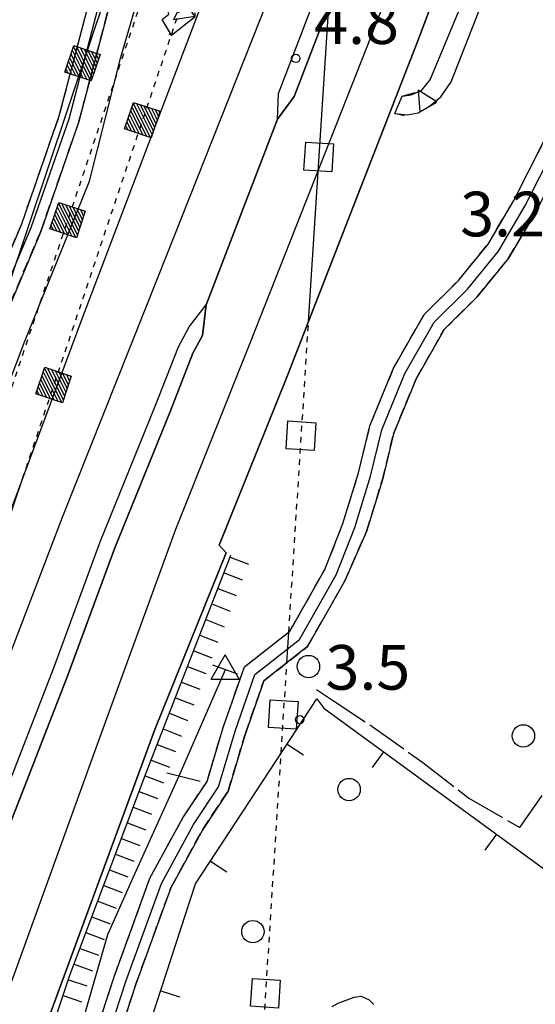
# Model space of a CAD drawing. Extents: x 1744021 to 1748335, y 5040289 to 5043422.
# Drawn here: x 1744971 to 1745064, y 5041571 to 5041747 of the extents above; entities that cross this region are included whole.
import ezdxf

# ---------------------------------------------------------------- set-up
doc = ezdxf.new("R2010")
doc.units = 0
for name, pattern in [('C', [10, 5, 5]), ('L17', [8, 7, -1]), ('L4', [2, 1, -1]), ('L7', [3, 2, -1])]:
    doc.linetypes.add(name, pattern=pattern)
doc.layers.get('0').update_dxf_attribs({"linetype": 'C'})
for name, color, linetype in [('11B2', 1, 'C'), ('19A1', 1, 'C'), ('20N14', 2, 'C'), ('22H8', 1, 'C'), ('24E5', 2, 'C'), ('25A1', 1, 'C'), ('298', 7, 'CONTINUOUS'), ('2A1', 4, 'C'), ('2H8', 2, 'L7'), ('2J10', 2, 'L7'), ('2K11', 1, 'C'), ('2M13', 3, 'C'), ('3A1', 1, 'C'), ('4B2', 3, 'C'), ('4E5', 2, 'L17'), ('4F6', 3, 'C'), ('4N14', 2, 'L4'), ('5F6', 1, 'C'), ('6H8', 2, 'C'), ('8E5', 2, 'L4'), ('9A1', 2, 'C'), ('A2A1', 1, 'C'), ('A2H8', 1, 'C'), ('A2J10', 1, 'C'), ('A4B2', 1, 'C'), ('I4B2', 7, 'CONTINUOUS'), ('I4N14', 7, 'CONTINUOUS'), ('I8E5', 7, 'CONTINUOUS'), ('N4A1', 2, 'C')]:
    doc.layers.add(name, color=color, linetype=linetype)

# ---------------------------------------------------------------- blocks, each defined once
blk = doc.blocks.new('11B2')
at = {"layer": '11B2'}
blk.add_circle((0, 0), 0.75, dxfattribs=at)
blk = doc.blocks.new('5F6')
at = {"layer": '5F6'}
blk.add_circle((0, 0), 2, dxfattribs=at)
blk = doc.blocks.new('N4A1')
at = {"layer": 'N4A1'}
for p, q in [((2.4755, -1.75357), (-0.02926, 2.58115)), ((-2.5275, -1.75518), (2.4725, -1.75518))]:
    blk.add_line(p, q, dxfattribs=at)
at = {"layer": 'N4A1', "flags": 128}
blk.add_lwpolyline([(-2.52926, -1.74898), (-0.02926, 2.58115)], dxfattribs=at)
blk = doc.blocks.new('19A1')
at = {"layer": '19A1'}
blk.add_line((0, 0), (0, 3.50512), dxfattribs=at)
blk = doc.blocks.new('*X113')
at = {"color": 0}
for p, q in [((1649.89426, 991.57785), (1654.34992, 996.03351)), ((1649.89426, 992.28495), (1653.64281, 996.03351)), ((1649.89426, 992.99206), (1652.93571, 996.03351)), ((1649.89426, 993.69917), (1652.2286, 996.03351)), ((1649.89426, 994.40627), (1651.5215, 996.03351)), ((1649.89426, 995.11338), (1650.81439, 996.03351)), ((1649.89426, 995.82049), (1650.10728, 996.03351)), ((1650.05703, 991.03351), (1654.89426, 995.87074)), ((1650.76414, 991.03351), (1654.89426, 995.16363)), ((1651.47124, 991.03351), (1654.89426, 994.45653)), ((1652.17835, 991.03351), (1654.89426, 993.74942)), ((1652.88546, 991.03351), (1654.89426, 993.04231)), ((1653.59256, 991.03351), (1654.89426, 992.33521)), ((1654.29967, 991.03351), (1654.89426, 991.6281))]:
    blk.add_line(p, q, dxfattribs=at)
blk = doc.blocks.new('24E5')
at = {"layer": '24E5'}
blk.add_lwpolyline([(-2.5038, -2.57363), (-2.5038, 2.42637), (2.4962, 2.42637), (2.4962, -2.57363)], close=True, dxfattribs=at)
blk.add_blockref('*X113', (-1652.39806, -993.60714), dxfattribs=at)
blk = doc.blocks.new('20N14')
at = {"layer": '20N14'}
blk.add_lwpolyline([(-2.53327, -2.559), (-2.53327, 2.441), (2.46673, 2.441), (2.46673, -2.559)], close=True, dxfattribs=at)
blk = doc.blocks.new('22H8')
at = {"layer": '22H8'}
blk.add_line((0, 0), (0, 3.5), dxfattribs=at)
blk = doc.blocks.new('25A1')
at = {"layer": '25A1'}
for p, q in [((-0.00363, 3.47618), (-1.73672, -0.02556)), ((1.78686, -0.02556), (-0.00363, 3.47618))]:
    blk.add_line(p, q, dxfattribs=at)
blk.add_lwpolyline([(-1.72138, -0.02039), (1.73357, -0.02039)], dxfattribs=at)

msp = doc.modelspace()

# ---------------------------------------------------------------- linework, layer by layer
at = {"layer": '298'}
for points in [[(1745061.25011, 5041793.32427, 6.27), (1745042.54298, 5041743.55329, 6.59), (1745019.02068, 5041683.05076, 6.54), (1745007.02787, 5041653.28815, 7.2), (1745008.28097, 5041651.92871, 7.2), (1744995.50365, 5041620.2931, 7.19), (1744976.96997, 5041569.86524, 8.31), (1744964.50195, 5041532.94437, 8.28), (1744957.62669, 5041507.4471, 8.97)], [(1744935.73652, 5041583.84783, 7.98), (1744947.08821, 5041606.69946, 7.83), (1744959.92253, 5041635.483, 7.76), (1744970.12582, 5041660.58649, 7.13), (1744982.53531, 5041694.00082, 7.07), (1744999.56594, 5041738.74199, 6.53), (1745017.89921, 5041786.80808, 6.43)], [(1745029.66878, 5041757.69969, 6.49), (1745020.40975, 5041733.59454, 6.49), (1745017.43195, 5041729.50943, 6.54), (1745004.71558, 5041696.32284, 7.2), (1745004.03892, 5041690.8113, 7.18), (1745002.3012, 5041687.6444, 7.17), (1744998.29328, 5041677.34332, 7.13), (1744988.33746, 5041652.80593, 6.92), (1744979.94265, 5041630.03117, 7.53), (1744970.56911, 5041605.87436, 7.91), (1744956.89223, 5041571.18275, 7.9), (1744946.48155, 5041545.17818, 8.6), (1744938.4643, 5041524.68827, 7.74), (1744926.17991, 5041493.78262, 8.97), (1744912.42924, 5041458.29423, 9.83), (1744899.98942, 5041427.68286, 10.47), (1744886.07665, 5041392.1623, 10.96), (1744873.62223, 5041362.06736, 11.56), (1744859.47238, 5041327.93216, 12.26), (1744854.0082, 5041316.13008, 12.27), (1744842.42644, 5041289.03502, 12.86), (1744825.79659, 5041254.0122, 12.86), (1744814.55684, 5041230.50811, 12.9), (1744796.03632, 5041238.2225, 11.53)], [(1744814.55684, 5041230.50811, 12.9), (1744825.79659, 5041254.0122, 12.86), (1744842.42644, 5041289.03502, 12.86), (1744854.0082, 5041316.13008, 12.27), (1744859.47238, 5041327.93216, 12.26), (1744873.62223, 5041362.06736, 11.56), (1744886.07665, 5041392.1623, 10.96), (1744899.98942, 5041427.68286, 10.47), (1744912.42924, 5041458.29423, 9.83), (1744926.17991, 5041493.78262, 8.97), (1744938.4643, 5041524.68827, 7.74), (1744946.48155, 5041545.17818, 8.6), (1744956.89223, 5041571.18275, 7.9), (1744970.56911, 5041605.87436, 7.91), (1744979.94265, 5041630.03117, 7.53), (1744988.33746, 5041652.80593, 6.92), (1744998.29328, 5041677.34332, 7.13), (1745002.3012, 5041687.6444, 7.17), (1745004.03892, 5041690.8113, 7.18), (1745004.71558, 5041696.32284, 7.2), (1745017.43195, 5041729.50943, 6.54), (1745020.40975, 5041733.59454, 6.49), (1745029.66878, 5041757.69969, 6.49)], [(1745078.06626, 5041751.84948, 4.8), (1745075.76146, 5041743.07393, 4.69), (1745073.94164, 5041734.103, 4.56), (1745069.05638, 5041723.47749, 4.55), (1745063.60708, 5041712.84386, 4.55), (1745058.81489, 5041704.64637, 4.56), (1745053.13068, 5041697.67387, 4.56), (1745047.26527, 5041691.87628, 4.55), (1745042.2603, 5041683.05108, 4.77), (1745038.22572, 5041673.21335, 4.78), (1745036.22447, 5041664.97803, 4.76), (1745033.38298, 5041655.73507, 4.71), (1745029.50792, 5041646.88814, 4.27), (1745022.84236, 5041635.13851, 4.15), (1745015.00247, 5041629.01562, 4.14), (1745011.64163, 5041619.38177, 4.01), (1745008.60813, 5041609.2469, 3.87), (1745004.06747, 5041602.39209, 3.74), (1744998.37813, 5041591.93709, 3.74), (1744992.11331, 5041574.71244, 3.73), (1744986.32715, 5041556.97502, 3.74)], [(1744987.09133, 5041748.80934, 5.07), (1744981.92892, 5041729.11676, 5.07), (1744975.07398, 5041709.41887, 5.06), (1744963.86142, 5041682.83273, 5), (1744957.58153, 5041666.54669, 5.08), (1744955.18516, 5041654.18388, 5.07), (1744953.66269, 5041641.33387, 4.95), (1744947.98865, 5041627.84719, 4.94), (1744936.35223, 5041605.66425, 4.97), (1744924.99913, 5041581.27706, 4.86), (1744919.66769, 5041570.74354, 4.86), (1744916.61283, 5041572.83365, 4.86), (1744921.75217, 5041582.98572, 4.86), (1744933.07886, 5041607.3238, 4.97), (1744944.65357, 5041629.37976, 4.94), (1744950.08193, 5041642.27639, 4.95), (1744951.55579, 5041654.73062, 5.07), (1744954.03526, 5041667.55096, 5.08), (1744960.49297, 5041684.28859, 5), (1744971.67902, 5041710.81357, 5.06), (1744978.40477, 5041730.13372, 5.07), (1744983.56717, 5041749.82629, 5.07)], [(1744982.39829, 5041558.17331, 3.74), (1744988.2226, 5041576.03093, 3.73), (1744994.62937, 5041593.65032, 3.74), (1745000.51174, 5041604.46076, 3.74), (1745004.8418, 5041610.99391, 3.87), (1745007.73078, 5041620.6476, 4.01), (1745011.52525, 5041631.50939, 4.14), (1745019.66055, 5041637.866, 4.15), (1745025.93209, 5041648.91719, 4.27), (1745029.17106, 5041657.15087, 4.71), (1745031.94842, 5041666.20549, 4.76), (1745033.99098, 5041674.6124, 4.78), (1745038.23827, 5041684.97151, 4.77), (1745043.70006, 5041694.59412, 4.55), (1745049.81375, 5041700.63897, 4.56), (1745055.15351, 5041707.18853, 4.56), (1745059.72369, 5041715.00234, 4.55), (1745065.0765, 5041725.45123, 4.55), (1745069.69314, 5041735.48497, 4.56), (1745071.44965, 5041744.14928, 4.69), (1745073.29188, 5041751.15917, 4.8)]]:
    msp.add_polyline3d(points, dxfattribs=at)
at = {"layer": '2A1'}
for points in [[(1744957.62669, 5041507.4471, 8.97), (1744964.50195, 5041532.94437, 8.28), (1744976.96997, 5041569.86524, 8.31), (1744995.50365, 5041620.2931, 7.19), (1745008.28097, 5041651.92871, 7.2), (1745007.02787, 5041653.28815, 7.2), (1745019.02068, 5041683.05076, 6.54), (1745042.54298, 5041743.55329, 6.59), (1745061.25011, 5041793.32427, 6.27), (1745083.44841, 5041848.48149, 6.96), (1745095.51317, 5041882.73561, 7.15)], [(1744928.861, 5041571.64724, 8.12), (1744935.73652, 5041583.84783, 7.98), (1744947.08821, 5041606.69946, 7.83), (1744959.92253, 5041635.483, 7.76), (1744970.12582, 5041660.58649, 7.13), (1744982.53531, 5041694.00082, 7.07), (1744999.56594, 5041738.74199, 6.53), (1745017.89921, 5041786.80808, 6.43), (1745033.33223, 5041825.26377, 6.54), (1745043.85863, 5041850.55196, 6.9), (1745055.02256, 5041876.11253, 7.88)]]:
    msp.add_polyline3d(points, dxfattribs=at)
at = {"layer": '2H8'}
for points in [[(1744916.61283, 5041572.83365, 4.86), (1744921.75217, 5041582.98572, 4.86), (1744933.07886, 5041607.3238, 4.97), (1744944.65357, 5041629.37976, 4.94), (1744950.08193, 5041642.27639, 4.95), (1744951.55579, 5041654.73062, 5.07), (1744954.03526, 5041667.55096, 5.08), (1744960.49297, 5041684.28859, 5), (1744971.67902, 5041710.81357, 5.06), (1744978.40477, 5041730.13372, 5.07), (1744983.56717, 5041749.82629, 5.07), (1744991.66743, 5041773.09252, 5.07), (1745003.94237, 5041805.26221, 5.3), (1745009.42498, 5041824.34793, 5.45)], [(1744963.86142, 5041682.83273, 5), (1744975.07398, 5041709.41887, 5.06), (1744981.92892, 5041729.11676, 5.07), (1744987.09133, 5041748.80934, 5.07)]]:
    msp.add_polyline3d(points, dxfattribs=at)
at = {"layer": '2J10'}
for points in [[(1744979.71062, 5041530.32571, 3.49), (1744981.50106, 5041542.62411, 3.49), (1744986.32715, 5041556.97502, 3.74), (1744992.11331, 5041574.71244, 3.73), (1744998.37813, 5041591.93709, 3.74), (1745004.06747, 5041602.39209, 3.74), (1745008.60813, 5041609.2469, 3.87), (1745011.64163, 5041619.38177, 4.01), (1745015.00247, 5041629.01562, 4.14), (1745022.84236, 5041635.13851, 4.15), (1745029.50792, 5041646.88814, 4.27), (1745033.38298, 5041655.73507, 4.71), (1745036.22447, 5041664.97803, 4.76), (1745038.22572, 5041673.21335, 4.78), (1745042.2603, 5041683.05108, 4.77), (1745047.26527, 5041691.87628, 4.55), (1745053.13068, 5041697.67387, 4.56), (1745058.81489, 5041704.64637, 4.56), (1745063.60708, 5041712.84386, 4.55), (1745069.05638, 5041723.47749, 4.55), (1745073.94164, 5041734.103, 4.56), (1745075.76146, 5041743.07393, 4.69), (1745078.06626, 5041751.84948, 4.8)], [(1744982.39829, 5041558.17331, 3.74), (1744988.2226, 5041576.03093, 3.73), (1744994.62937, 5041593.65032, 3.74), (1745000.51174, 5041604.46076, 3.74), (1745004.8418, 5041610.99391, 3.87), (1745007.73078, 5041620.6476, 4.01), (1745011.52525, 5041631.50939, 4.14), (1745019.66055, 5041637.866, 4.15), (1745025.93209, 5041648.91719, 4.27), (1745029.17106, 5041657.15087, 4.71), (1745031.94842, 5041666.20549, 4.76), (1745033.99098, 5041674.6124, 4.78), (1745038.23827, 5041684.97151, 4.77), (1745043.70006, 5041694.59412, 4.55), (1745049.81375, 5041700.63897, 4.56), (1745055.15351, 5041707.18853, 4.56), (1745059.72369, 5041715.00234, 4.55), (1745065.0765, 5041725.45123, 4.55), (1745069.69314, 5041735.48497, 4.56), (1745071.44965, 5041744.14928, 4.69), (1745073.29188, 5041751.15917, 4.8)]]:
    msp.add_polyline3d(points, dxfattribs=at)
at = {"layer": '2K11'}
for points in [[(1744954.26841, 5041572.21695, 7.9), (1744967.80712, 5041606.55723, 7.91), (1744977.42402, 5041631.33501, 7.53), (1744985.7263, 5041653.87217, 6.92), (1744995.577, 5041678.13893, 7.13), (1744999.72291, 5041688.80737, 7.17), (1745001.67489, 5041692.35437, 7.18), (1745004.71558, 5041696.32284, 7.2), (1745017.43195, 5041729.50943, 6.54), (1745017.60193, 5041734.15263, 6.49), (1745027.16987, 5041759.04813, 6.49), (1745043.81772, 5041801.26543, 6.29), (1745057.44277, 5041837.07751, 6.04), (1745064.34608, 5041855.80723, 5.99), (1745073.18187, 5041879.0814, 11.85)], [(1745017.43195, 5041729.50943, 6.54), (1745020.40975, 5041733.59454, 6.49), (1745029.66878, 5041757.69969, 6.49), (1745046.46845, 5041800.30044, 6.29), (1745059.93601, 5041835.69756, 6.04), (1745066.82668, 5041854.39524, 5.99), (1745076.34031, 5041879.60062, 11.85)], [(1744956.89223, 5041571.18275, 7.9), (1744970.56911, 5041605.87436, 7.91), (1744979.94265, 5041630.03117, 7.53), (1744988.33746, 5041652.80593, 6.92), (1744998.29328, 5041677.34332, 7.13), (1745002.3012, 5041687.6444, 7.17), (1745004.03892, 5041690.8113, 7.18), (1745004.71558, 5041696.32284, 7.2)]]:
    msp.add_polyline3d(points, dxfattribs=at)
at = {"layer": '2M13'}
for p, q in [((1745005.81716, 5041631.87748, 4.42), (1745010.31889, 5041630.24769, 4.29)), ((1744997.66788, 5041612.52199, 4.51), (1745003.59897, 5041611.05033, 4.48))]:
    msp.add_line(p, q, dxfattribs=at)
for points in [[(1744998.00097, 5041744.79081, 5.07), (1744998.50085, 5041744.59755, 5.59), (1745002.71314, 5041747.8935, 5.61), (1745002.71564, 5041748.58369, 5.07)], [(1745040.14735, 5041730.13545, 5.71), (1745038.47698, 5041730.57106, 5.73), (1745039.74904, 5041733.67503, 5.72), (1745042.09276, 5041734.29274, 5.72)]]:
    msp.add_polyline3d(points, dxfattribs=at)
at = {"layer": '3A1'}
msp.add_polyline3d([(1745026.56535, 5041498.40136, 5.338), (1744999.08798, 5041517.95776, 5.549), (1744997.95433, 5041518.76652, 5.53), (1744996.82067, 5041519.57527, 5.512), (1744982.55227, 5041529.73104, 5.056), (1744982.88492, 5041531.4639, 4.26), (1745002.775, 5041592.64628, 4.24), (1745024.47043, 5041625.74065, 4.2), (1745025.72962, 5041624.09884, 3.578), (1745075.25325, 5041587.91228, 5.085), (1745069.00609, 5041575.59723, 4.894), (1745108.71162, 5041547.59176, 6.587)], dxfattribs=at)
at = {"layer": '4B2'}
for points in [[(1744963.11179, 5041665.72701, 3.72), (1744972.14019, 5041689.46987, 3.63), (1744983.79911, 5041718.46734, 3.68), (1744989.39496, 5041740.63647, 3.68), (1744994.81735, 5041759.26735, 3.68), (1745006.00166, 5041787.70479, 3.68), (1745020.2989, 5041824.6794, 3.86)], [(1744999.8712, 5041611.97382, 3.34), (1745008.12015, 5041631.04292, 4.3)]]:
    msp.add_polyline3d(points, dxfattribs=at)
at = {"layer": '4E5'}
msp.add_polyline3d([(1745024.45381, 5041627.42331, 5.31), (1745027.29065, 5041625.53953, 3.625), (1745034.31697, 5041620.85124, 3.842), (1745043.46696, 5041614.37422, 4.12), (1745051.6849, 5041608.00896, 4.369), (1745060.83418, 5041602.70731, 4.647), (1745114.01694, 5041680.21383, 5.192)], dxfattribs=at)
at = {"layer": '4F6'}
msp.add_polyline3d([(1745027.21045, 5041570.70595, 6.413), (1745028.29625, 5041571.27363, 6.297), (1745031.17546, 5041572.3747, 6), (1745032.416, 5041572.54978, 6), (1745033.87632, 5041571.87881, 6), (1745034.71619, 5041571.02901, 6.003)], dxfattribs=at)
at = {"layer": '4N14'}
for points in [[(1745019.47862, 5041637.72401, -3333), (1745023.01974, 5041693.33614, -3333)], [(1745015.07687, 5041509.30977, -3333), (1745011.87455, 5041518.28793, -3333), (1745019.12993, 5041632.23902, -3333)]]:
    msp.add_polyline3d(points, dxfattribs=at)
at = {"layer": '6H8'}
msp.add_polyline3d([(1744874.27466, 5041261.00611, 5.14), (1744886.06178, 5041274.6905, 5.14), (1744896.89001, 5041289.86367, 5.14), (1744904.85847, 5041302.32254, 5.1), (1744909.4048, 5041310.57581, 4.84), (1744913.91834, 5041319.99101, 4.43), (1744915.09568, 5041323.31554, 4.85), (1744916.78344, 5041330.28577, 5.08), (1744918.15892, 5041340.69168, 5.07), (1744919.37063, 5041346.79987, 5.09), (1744921.24463, 5041370.33719, 5.93), (1744924.04036, 5041387.73644, 6.15), (1744929.96032, 5041412.91947, 6.16), (1744938.94871, 5041442.31676, 6.41), (1744948.15819, 5041469.9123, 6.62), (1744953.64497, 5041487.16094, 6.64), (1744956.86969, 5041500.18147, 6.66), (1744963.02625, 5041523.87786, 6.75), (1744971.20693, 5041548.99143, 6.35), (1744980.31157, 5041576.31238, 6.35), (1744994.15305, 5041612.99908, 6.06), (1745009.0987, 5041651.46839, 4.82)], dxfattribs=at)
at = {"layer": '8E5'}
for points in [[(1744941.80551, 5041596.06428, -3333), (1744963.56668, 5041662.58381, -3333), (1745019.32449, 5041828.90799, -3333), (1745031.3858, 5041865.09746, -3333)], [(1744971.82357, 5041665.15849, -3333), (1745025.97054, 5041826.68752, -3333), (1745038.07026, 5041861.93512, -3333)]]:
    msp.add_polyline3d(points, dxfattribs=at)
at = {"layer": '9A1'}
for points in [[(1744998.50085, 5041744.59755, 5.16), (1744996.81865, 5041747.40217, 5.37), (1744998.03502, 5041748.31561, 5.39), (1744997.30758, 5041752.27284, 5.52), (1744998.60307, 5041756.95314, 5.52), (1745000.98864, 5041762.86739, 5.51), (1745005.6786, 5041774.01183, 5.5)], [(1745039.74904, 5041733.67503, 5.55), (1745041.36209, 5041733.89806, 5.43), (1745043.23757, 5041734.68832, 5.34), (1745044.78895, 5041736.57961, 5.42), (1745052.62381, 5041755.5395, 5.51)], [(1745038.47698, 5041730.57106, 5.56), (1745040.64098, 5041730.33387, 5.55), (1745042.60583, 5041730.68051, 5.55), (1745044.63963, 5041731.87477, 5.55), (1745046.67791, 5041733.5317, 5.55), (1745048.53849, 5041736.20935, 5.55), (1745055.39719, 5041753.75327, 5.51)]]:
    msp.add_polyline3d(points, dxfattribs=at)
at = {"layer": 'A2A1', "flags": 128}
for points in [[(1744823.52297, 5041225.13356), (1744850.20943, 5041284.08541), (1744897.876, 5041400.01466), (1744919.66243, 5041456.91198), (1744941.47718, 5041511.23295), (1744965.01558, 5041561.88692), (1744985.80117, 5041619.17077), (1744999.23588, 5041656.16001), (1745012.47777, 5041689.34681), (1745033.41669, 5041742.38381), (1745056.75944, 5041802.13579), (1745075.62001, 5041852.89812), (1745085.96189, 5041881.17426)], [(1744804.91625, 5041234.52238), (1744839.40204, 5041306.31658), (1744877.18423, 5041394.24677), (1744915.8141, 5041491.36603), (1744937.58428, 5041547.84998), (1744944.84873, 5041569.1922), (1744978.97058, 5041658.29488), (1744996.11689, 5041701.28959), (1745032.62577, 5041793.45846), (1745051.87347, 5041844.07324), (1745064.87602, 5041877.72358)]]:
    msp.add_lwpolyline(points, dxfattribs=at)
at = {"layer": 'A2H8', "flags": 128}
msp.add_lwpolyline([(1744916.82908, 5041569.20724), (1744918.03105, 5041571.57282), (1744923.32721, 5041582.04151), (1744934.68101, 5041606.43277), (1744946.03658, 5041628.60271), (1744951.62433, 5041642.08995), (1744953.37003, 5041654.46323), (1744955.79864, 5041667.02503), (1744962.17723, 5041683.56016), (1744973.37615, 5041710.11419), (1744980.15965, 5041729.61417), (1744985.32206, 5041749.30675), (1744993.40956, 5041772.52889), (1745005.69837, 5041804.7277), (1745011.86828, 5041821.96032), (1745014.08083, 5041828.29688), (1745020.01668, 5041833.36763)], dxfattribs=at)
at = {"layer": 'A2J10', "flags": 128}
msp.add_lwpolyline([(1744978.33891, 5041527.92335), (1744977.09034, 5041533.51043), (1744979.68107, 5041543.0756), (1744984.51332, 5041557.43801), (1744990.34451, 5041575.32422), (1744996.6665, 5041592.7096), (1745002.41903, 5041603.27163), (1745006.88922, 5041610.02288), (1745009.86664, 5041619.96902), (1745013.42114, 5041630.15092), (1745021.38596, 5041636.37342), (1745027.95635, 5041647.94743), (1745031.29258, 5041656.43611), (1745034.12143, 5041665.64703), (1745036.13293, 5041673.94631), (1745040.25568, 5041683.9862), (1745045.48867, 5041693.20857), (1745051.44909, 5041699.10354), (1745057.01048, 5041705.92142), (1745061.7072, 5041713.94729), (1745067.08674, 5041724.45435), (1745071.83799, 5041734.77998), (1745073.63361, 5041743.65884), (1745075.70186, 5041751.50804), (1745071.52084, 5041758.38002), (1745065.77231, 5041763.79077), (1745062.11557, 5041766.2711)], dxfattribs=at)
at = {"layer": 'A4B2'}
for points in [[(1744784.17976, 5041335.40528, 3.73), (1744786.94833, 5041351.80055, 3.86), (1744790.27131, 5041359.32741, 3.87), (1744791.80371, 5041366.28299, 3.87), (1744790.37186, 5041377.03942, 3.86), (1744792.55995, 5041388.63442, 3.83), (1744798.08359, 5041394.92491, 3.89), (1744806.50357, 5041402.07403, 4.05), (1744815.49023, 5041406.79739, 4.35), (1744825.10261, 5041417.1769, 4.63), (1744844.16891, 5041435.56419, 4.87), (1744861.11993, 5041453.6317, 4.56), (1744874.2076, 5041474.52815, 4.52), (1744884.4419, 5041497.95805, 4.58), (1744894.14517, 5041519.38449, 4.57), (1744905.2761, 5041542.34494, 4.56), (1744917.71667, 5041565.50872, 4.95), (1744963.11179, 5041665.72701, 3.72), (1744972.14019, 5041689.46987, 3.63), (1744983.79911, 5041718.46734, 3.68), (1744989.39496, 5041740.63647, 3.68), (1744994.81735, 5041759.26735, 3.68)], [(1744858.16144, 5041120.77086, 2.51), (1744856.00728, 5041143.48417, 2.79), (1744849.02905, 5041165.84948, 2.81), (1744845.42687, 5041183.40072, 2.81), (1744848.56228, 5041202.13116, 2.81), (1744855.83319, 5041217.51848, 3.16), (1744915.02605, 5041308.54036, 2.4), (1744924.39822, 5041321.40618, 2.44), (1744931.24869, 5041337.38587, 2.4), (1744931.0732, 5041356.58864, 2.39), (1744933.05459, 5041376.49341, 1.96), (1744937.9965, 5041400.39272, 1.88), (1744941.65351, 5041419.99265, 1.88), (1744949.256, 5041441.32104, 1.86), (1744958.29423, 5041468.48455, 2.03), (1744969.45785, 5041510.80077, 2.72), (1744971.65524, 5041520.07373, 3.34), (1744972.7604, 5041535.45797, 3.34), (1744976.7169, 5041549.59537, 3.34), (1744982.47242, 5041567.64842, 3.34), (1744987.10021, 5041583.59017, 3.34), (1744991.6111, 5041593.77744, 3.34), (1744999.8712, 5041611.97382, 3.34), (1745008.12015, 5041631.04292, 4.3)]]:
    msp.add_polyline3d(points, dxfattribs=at)
at = {"layer": 'I4B2'}
msp.add_polyline3d([(1744971.65524, 5041520.07373, 3.34), (1744972.7604, 5041535.45797, 3.34), (1744976.7169, 5041549.59537, 3.34), (1744982.47249, 5041567.64742, 3.34), (1744987.10021, 5041583.59017, 3.34), (1744991.6111, 5041593.77744, 3.34), (1744999.8712, 5041611.97382, 3.34)], dxfattribs=at)
at = {"layer": 'I4N14'}
for points in [[(1745023.01974, 5041693.33614, -3333), (1745026.61095, 5041749.73932, -3333), (1745031.05847, 5041819.59759, -3333)], [(1745019.12993, 5041632.23902, -3333), (1745019.47862, 5041637.72401, -3333)]]:
    msp.add_polyline3d(points, dxfattribs=at)
at = {"layer": 'I8E5'}
for points in [[(1744962.11104, 5041678.2939, -3333), (1745012.12017, 5041827.49222, -3333)], [(1744781.69658, 5041128.88555, -3333), (1744800.19662, 5041202.2654, -3333), (1744802.52599, 5041211.50408, -3333), (1744810.93063, 5041232.01791, -3333), (1744852.15454, 5041332.62974, -3333), (1744933.06128, 5041546.82948, -3333), (1744938.94209, 5041564.7896, -3333), (1744970.21989, 5041660.37489, -3333), (1744971.82357, 5041665.15849, -3333)]]:
    msp.add_polyline3d(points, dxfattribs=at)

# ---------------------------------------------------------------- block references
at = {"layer": '11B2'}
for p in [(1745020.71363, 5041740.41508, 4.81), (1745021.44057, 5041622.04278, 3.45)]:
    msp.add_blockref('11B2', p, dxfattribs=at)
at = {"layer": '19A1'}
for p, rotation in [((1745019.16498, 5041617.64717, 4.21), 236.75), ((1745036.4335, 5041616.27687, 3.904), 143.84), ((1745056.62203, 5041601.52654, 4.518), 143.84), ((1745005.45658, 5041596.7363, 4.235), 236.75), ((1744996.55726, 5041573.5196, 4.246), 251.99)]:
    msp.add_blockref('19A1', p, dxfattribs=dict(at, rotation=rotation))
at = {"layer": '20N14', "rotation": 266.36}
for p in [(1745024.89112, 5041722.73637, -3333), (1745021.71411, 5041672.83202, -3333), (1745018.53616, 5041622.92661, -3333), (1745015.35917, 5041573.02127, -3333)]:
    msp.add_blockref('20N14', p, dxfattribs=at)
at = {"layer": '22H8'}
for p, rotation in [((1745008.97184, 5041651.13997, 4.831), 248.77), ((1745007.88536, 5041648.34375, 4.921), 248.77), ((1745006.79794, 5041645.54646, 5.011), 248.77), ((1745005.71146, 5041642.75024, 5.101), 248.77), ((1745004.62504, 5041639.95302, 5.191), 248.77), ((1745003.53855, 5041637.1568, 5.281), 248.77), ((1745002.45214, 5041634.35958, 5.371), 248.77), ((1745001.36565, 5041631.56336, 5.462), 248.77), ((1745000.27924, 5041628.76615, 5.552), 248.77), ((1744999.19275, 5041625.96993, 5.642), 248.77), ((1744998.10626, 5041623.17371, 5.732), 248.77), ((1744997.01885, 5041620.37642, 5.822), 248.77), ((1744995.93236, 5041617.5802, 5.912), 248.77), ((1744994.84594, 5041614.78298, 6.002), 248.77), ((1744993.7698, 5041611.98252, 6.068), 249.33), ((1744992.71021, 5041609.17528, 6.09), 249.33), ((1744991.65162, 5041606.36811, 6.112), 249.33), ((1744990.59203, 5041603.56087, 6.135), 249.33), ((1744989.53244, 5041600.75362, 6.157), 249.33), ((1744988.47385, 5041597.94646, 6.179), 249.33), ((1744987.41426, 5041595.13921, 6.201), 249.33), ((1744986.35567, 5041592.33204, 6.223), 249.33), ((1744985.29608, 5041589.5248, 6.246), 249.33), ((1744984.23749, 5041586.71763, 6.268), 249.33), ((1744983.1779, 5041583.91039, 6.29), 249.33), ((1744982.11931, 5041581.10322, 6.312), 249.33), ((1744981.05972, 5041578.29598, 6.334), 249.33), ((1744980.03309, 5041575.47716, 6.35), 251.57), ((1744979.08472, 5041572.63111, 6.35), 251.57)]:
    msp.add_blockref('22H8', p, dxfattribs=dict(at, rotation=rotation))
at = {"layer": '24E5', "rotation": 251.47}
for p in [(1744982.63101, 5041739.51442, -3333), (1744993.3367, 5041729.33674, -3333), (1744979.94932, 5041711.45363, -3333), (1744977.44378, 5041681.9237, -3333)]:
    msp.add_blockref('24E5', p, dxfattribs=at)
at = {"layer": '25A1'}
for p, rotation in [((1745001.65391, 5041749.38279, 5.595), 125.41), ((1745044.39947, 5041731.73343, 5.55), 30.42000000000001)]:
    msp.add_blockref('25A1', p, dxfattribs=dict(at, rotation=rotation))
at = {"layer": '5F6'}
for p in [(1745022.99335, 5041631.55334, 11.258), (1745061.45356, 5041619.14137, 8.28), (1745030.25921, 5041609.52746, 8.3), (1745013.04506, 5041584.0948, 11.258)]:
    msp.add_blockref('5F6', p, dxfattribs=at)
at = {"layer": 'N4A1'}
msp.add_blockref('N4A1', (1745008.12015, 5041631.04292, 4.3), dxfattribs=at)

# ---------------------------------------------------------------- texts
at = {"layer": '11B2'}
for s, p in [('4.8                                    ', (1745024.03022, 5041743.00212)), ('3.2                                    ', (1745050.15403, 5041708.55441)), ('3.5                                    ', (1745026.05401, 5041627.40267))]:
    msp.add_text(s, height=8, dxfattribs=at).set_placement(p)

doc.saveas('drawing.dxf')
